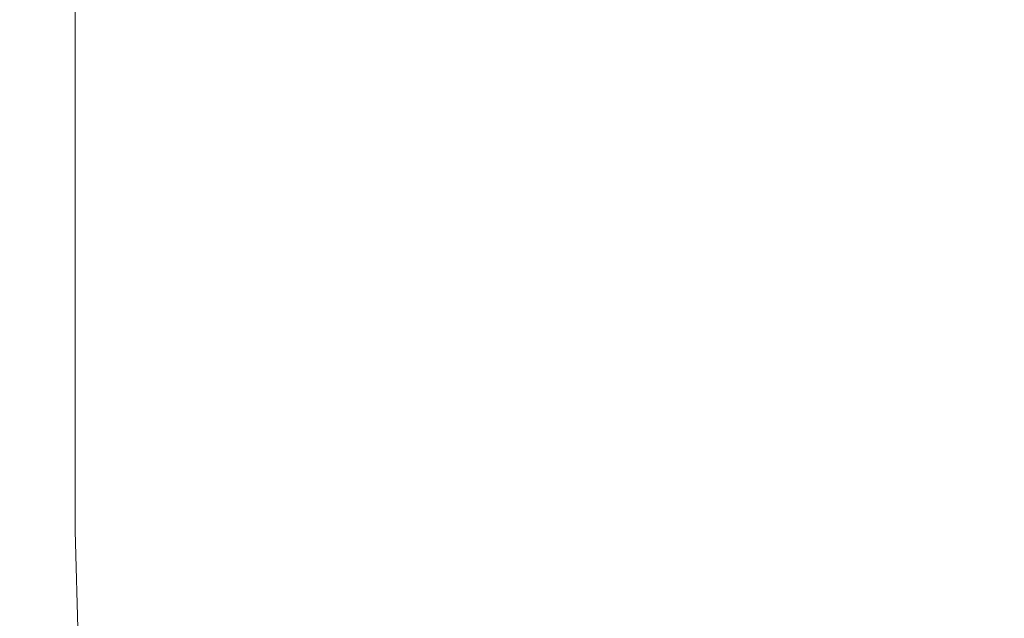
# Model space of a CAD drawing. Extents: x -700 to 700, y -70 to 40.
# Drawn here: x 572 to 578, y -65 to -61 of the extents above; entities that cross this region are included whole.
import ezdxf

# ---------------------------------------------------------------- set-up
doc = ezdxf.new("R2010")
doc.units = 0
doc.header["$LTSCALE"] = 500
doc.header["$MEASUREMENT"] = 0
doc.layers.add('NOVOTERM_CHROM_MAT', color=7, linetype='Continuous')

msp = doc.modelspace()

# ---------------------------------------------------------------- linework, layer by layer
at = {"layer": 'NOVOTERM_CHROM_MAT', "lineweight": 0}
for points, invisible_edges in [([(571.9999, -61.5255, 844.116), (571.9999, -61.5255, 845.802), (571.9999, -59.6511, 845.802), (571.9999, -59.6511, 844.116)], 15), ([(572.035, -61.5327, 843.087), (571.9999, -61.5255, 844.116), (571.9999, -59.6511, 844.116), (572.035, -59.6568, 843.087)], 15), ([(571.9999, -61.5255, 856.772), (571.9999, -59.6511, 856.772), (571.9999, -59.6511, 854.232), (571.9999, -61.5255, 854.232)], 15), ([(571.9999, -61.5255, 854.232), (571.9999, -59.6511, 854.232), (571.9999, -59.6511, 851.279), (571.9999, -61.5255, 851.279)], 15), ([(571.9999, -61.5255, 851.279), (571.9999, -59.6511, 851.279), (571.9999, -59.6511, 848.329), (571.9999, -61.5255, 848.329)], 15), ([(571.9999, -61.5255, 848.329), (571.9999, -59.6511, 848.329), (571.9999, -59.6511, 845.802), (571.9999, -61.5255, 845.802)], 15), ([(571.9999, -61.5255, 861.709), (571.9999, -59.6511, 861.709), (571.9999, -59.6511, 860.638), (571.9999, -61.5255, 860.638)], 15), ([(571.9999, -61.5255, 860.638), (571.9999, -59.6511, 860.638), (571.9999, -59.6511, 859.665), (571.9999, -61.5255, 859.665)], 15), ([(571.9999, -61.5255, 859.665), (571.9999, -59.6511, 859.665), (571.9999, -59.6511, 858.479), (571.9999, -61.5255, 858.479)], 15), ([(571.9999, -61.5255, 858.479), (571.9999, -59.6511, 858.479), (571.9999, -59.6511, 856.772), (571.9999, -61.5255, 856.772)], 15), ([(571.9999, -61.5255, 894.143), (571.9999, -61.5256, 911.179), (571.9999, -59.6511, 911.179), (571.9999, -59.6511, 894.143)], 15), ([(571.9999, -61.5255, 880.555), (571.9999, -61.5255, 894.143), (571.9999, -59.6511, 894.143), (571.9999, -59.6511, 880.555)], 15), ([(571.9999, -61.5256, 930.515), (571.9999, -61.5256, 951), (571.9999, -59.6512, 951), (571.9999, -59.6511, 930.515)], 15), ([(571.9999, -61.5256, 911.179), (571.9999, -61.5256, 930.515), (571.9999, -59.6511, 930.515), (571.9999, -59.6511, 911.179)], 15), ([(571.9999, -61.5255, 880.555), (571.9999, -59.6511, 880.555), (571.9999, -59.6511, 871.565), (571.9999, -61.5255, 871.565)], 15), ([(571.9999, -61.5255, 871.565), (571.9999, -59.6511, 871.565), (571.9999, -59.6511, 866.126), (571.9999, -61.5255, 866.126)], 15), ([(571.9999, -61.5255, 866.126), (571.9999, -59.6511, 866.126), (571.9999, -59.6511, 863.19), (571.9999, -61.5255, 863.19)], 15), ([(571.9999, -61.5255, 863.19), (571.9999, -59.6511, 863.19), (571.9999, -59.6511, 861.709), (571.9999, -61.5255, 861.709)], 15), ([(572.035, -61.5328, 1058.91), (572.035, -59.6569, 1058.91), (571.9999, -59.6512, 1057.88), (571.9999, -61.5256, 1057.88)], 15), ([(571.9999, -61.5256, 1057.88), (571.9999, -59.6512, 1057.88), (571.9999, -59.6512, 1056.2001), (571.9999, -61.5256, 1056.2001)], 15), ([(571.9999, -61.5256, 1047.77), (571.9999, -61.5256, 1050.72), (571.9999, -59.6512, 1050.72), (571.9999, -59.6512, 1047.77)], 15), ([(571.9999, -61.5256, 1045.23), (571.9999, -61.5256, 1047.77), (571.9999, -59.6512, 1047.77), (571.9999, -59.6512, 1045.23)], 15), ([(571.9999, -61.5256, 1053.67), (571.9999, -61.5256, 1056.2001), (571.9999, -59.6512, 1056.2001), (571.9999, -59.6512, 1053.67)], 15), ([(571.9999, -61.5256, 1050.72), (571.9999, -61.5256, 1053.67), (571.9999, -59.6512, 1053.67), (571.9999, -59.6512, 1050.72)], 15), ([(571.9999, -61.5256, 1041.36), (571.9999, -61.5256, 1042.3401), (571.9999, -59.6512, 1042.3401), (571.9999, -59.6512, 1041.36)], 15), ([(571.9999, -61.5256, 1040.29), (571.9999, -61.5256, 1041.36), (571.9999, -59.6512, 1041.36), (571.9999, -59.6512, 1040.29)], 15), ([(571.9999, -61.5256, 1043.52), (571.9999, -61.5256, 1045.23), (571.9999, -59.6512, 1045.23), (571.9999, -59.6512, 1043.52)], 15), ([(571.9999, -61.5256, 1042.3401), (571.9999, -61.5256, 1043.52), (571.9999, -59.6512, 1043.52), (571.9999, -59.6512, 1042.3401)], 15), ([(571.9999, -61.5256, 1021.4501), (571.9999, -59.6512, 1021.4501), (571.9999, -59.6512, 1007.8599), (571.9999, -61.5256, 1007.8599)], 15), ([(571.9999, -61.5256, 1007.8599), (571.9999, -59.6512, 1007.8599), (571.9999, -59.6512, 990.821), (571.9999, -61.5256, 990.821)], 15), ([(571.9999, -61.5256, 990.821), (571.9999, -59.6512, 990.821), (571.9999, -59.6512, 971.485), (571.9999, -61.5256, 971.485)], 15), ([(571.9999, -61.5256, 971.485), (571.9999, -59.6512, 971.485), (571.9999, -59.6512, 951), (571.9999, -61.5256, 951)], 15), ([(571.9999, -61.5256, 1030.4399), (571.9999, -61.5256, 1035.87), (571.9999, -59.6512, 1035.87), (571.9999, -59.6512, 1030.4399)], 15), ([(571.9999, -61.5256, 1021.4501), (571.9999, -61.5256, 1030.4399), (571.9999, -59.6512, 1030.4399), (571.9999, -59.6512, 1021.4501)], 15), ([(571.9999, -61.5256, 1038.8101), (571.9999, -61.5256, 1040.29), (571.9999, -59.6512, 1040.29), (571.9999, -59.6512, 1038.8101)], 15), ([(571.9999, -61.5256, 1035.87), (571.9999, -61.5256, 1038.8101), (571.9999, -59.6512, 1038.8101), (571.9999, -59.6512, 1035.87)], 15), ([(572.138, -61.5545, 842.531), (572.035, -61.5327, 843.087), (572.035, -59.6568, 843.087), (572.138, -59.6738, 842.531)], 15), ([(572.138, -61.5546, 1059.4701), (572.138, -59.6739, 1059.4701), (572.035, -59.6569, 1058.91), (572.035, -61.5328, 1058.91)], 15), ([(572.345, -61.598, 842.2661), (572.138, -61.5545, 842.531), (572.138, -59.6738, 842.531), (572.345, -59.7077, 842.2661)], 7), ([(572.345, -61.5981, 1059.7301), (572.345, -59.7078, 1059.7301), (572.138, -59.6739, 1059.4701), (572.138, -61.5546, 1059.4701)], 14), ([(572.6899, -59.7643, 842.106), (572.6899, -61.6706, 842.106), (572.345, -61.598, 842.2661), (572.345, -59.7077, 842.2661)], 15), ([(572.6899, -59.7644, 1059.89), (572.345, -59.7078, 1059.7301), (572.345, -61.5981, 1059.7301), (572.6899, -61.6707, 1059.89)], 15), ([(573.17, -59.8428, 842.027), (573.17, -61.7711, 842.027), (572.6899, -61.6706, 842.106), (572.6899, -59.7643, 842.106)], 15), ([(573.17, -59.8429, 1059.97), (572.6899, -59.7644, 1059.89), (572.6899, -61.6707, 1059.89), (573.17, -61.7712, 1059.97)], 15), ([(573.78, -59.9426, 842), (573.78, -61.8983, 842), (573.17, -61.7711, 842.027), (573.17, -59.8428, 842.027)], 15), ([(573.78, -59.9427, 1060), (573.17, -59.8429, 1059.97), (573.17, -61.7712, 1059.97), (573.78, -61.8984, 1060)], 15), ([(574.5179, -60.0629, 842), (574.5179, -62.051, 842), (573.78, -61.8983, 842), (573.78, -59.9426, 842)], 15), ([(574.5179, -60.063, 1060), (573.78, -59.9427, 1060), (573.78, -61.8984, 1060), (574.5179, -62.0511, 1060)], 15), ([(575.3799, -60.2032, 842), (575.3799, -62.2281, 842), (574.5179, -62.051, 842), (574.5179, -60.0629, 842)], 15), ([(575.3799, -60.2033, 1060), (574.5179, -60.063, 1060), (574.5179, -62.0511, 1060), (575.3799, -62.2282, 1060)], 15), ([(576.3649, -60.3586, 842), (576.3649, -62.4239, 842), (575.3799, -62.2281, 842), (575.3799, -60.2032, 842)], 15), ([(576.3649, -60.3587, 1060), (575.3799, -60.2033, 1060), (575.3799, -62.2282, 1060), (576.3649, -62.424, 1060)], 15), ([(577.4709, -60.5244, 842), (577.4709, -62.6327, 842), (576.3649, -62.4239, 842), (576.3649, -60.3586, 842)], 15), ([(577.4709, -60.5245, 1060), (576.3649, -60.3587, 1060), (576.3649, -62.424, 1060), (577.4709, -62.6328, 1060)], 15), ([(578.698, -60.6959, 842), (578.698, -62.8487, 842), (577.4709, -62.6327, 842), (577.4709, -60.5244, 842)], 15), ([(578.698, -60.696, 1060), (577.4709, -60.5245, 1060), (577.4709, -62.6328, 1060), (578.698, -62.8488, 1060)], 15), ([(572.035, -63.1991, 843.087), (571.9999, -63.1903, 844.116), (571.9999, -61.5255, 844.116), (572.035, -61.5327, 843.087)], 15), ([(571.9999, -63.1903, 844.116), (571.9999, -63.1903, 845.802), (571.9999, -61.5255, 845.802), (571.9999, -61.5255, 844.116)], 15), ([(571.9999, -63.1903, 856.772), (571.9999, -61.5255, 856.772), (571.9999, -61.5255, 854.232), (571.9999, -63.1903, 854.232)], 15), ([(571.9999, -63.1903, 854.232), (571.9999, -61.5255, 854.232), (571.9999, -61.5255, 851.279), (571.9999, -63.1903, 851.279)], 15), ([(571.9999, -63.1903, 851.279), (571.9999, -61.5255, 851.279), (571.9999, -61.5255, 848.329), (571.9999, -63.1903, 848.329)], 15), ([(571.9999, -63.1903, 848.329), (571.9999, -61.5255, 848.329), (571.9999, -61.5255, 845.802), (571.9999, -63.1903, 845.802)], 15), ([(571.9999, -63.1903, 861.709), (571.9999, -61.5255, 861.709), (571.9999, -61.5255, 860.638), (571.9999, -63.1903, 860.638)], 15), ([(571.9999, -63.1903, 860.638), (571.9999, -61.5255, 860.638), (571.9999, -61.5255, 859.665), (571.9999, -63.1903, 859.665)], 15), ([(571.9999, -63.1903, 859.665), (571.9999, -61.5255, 859.665), (571.9999, -61.5255, 858.479), (571.9999, -63.1903, 858.479)], 15), ([(571.9999, -63.1903, 858.479), (571.9999, -61.5255, 858.479), (571.9999, -61.5255, 856.772), (571.9999, -63.1903, 856.772)], 15), ([(571.9999, -63.1903, 880.555), (571.9999, -63.1903, 894.143), (571.9999, -61.5255, 894.143), (571.9999, -61.5255, 880.555)], 15), ([(571.9999, -63.1903, 894.143), (571.9999, -63.1903, 911.179), (571.9999, -61.5256, 911.179), (571.9999, -61.5255, 894.143)], 15), ([(571.9999, -63.1903, 880.555), (571.9999, -61.5255, 880.555), (571.9999, -61.5255, 871.565), (571.9999, -63.1903, 871.565)], 15), ([(571.9999, -63.1903, 871.565), (571.9999, -61.5255, 871.565), (571.9999, -61.5255, 866.126), (571.9999, -63.1903, 866.126)], 15), ([(571.9999, -63.1903, 866.126), (571.9999, -61.5255, 866.126), (571.9999, -61.5255, 863.19), (571.9999, -63.1903, 863.19)], 15), ([(571.9999, -63.1903, 863.19), (571.9999, -61.5255, 863.19), (571.9999, -61.5255, 861.709), (571.9999, -63.1903, 861.709)], 15), ([(572.035, -63.1992, 1058.91), (572.035, -61.5328, 1058.91), (571.9999, -61.5256, 1057.88), (571.9999, -63.1904, 1057.88)], 15), ([(571.9999, -63.1904, 1057.88), (571.9999, -61.5256, 1057.88), (571.9999, -61.5256, 1056.2001), (571.9999, -63.1904, 1056.2001)], 15), ([(571.9999, -63.1904, 1045.23), (571.9999, -63.1904, 1047.77), (571.9999, -61.5256, 1047.77), (571.9999, -61.5256, 1045.23)], 15), ([(571.9999, -63.1904, 1047.77), (571.9999, -63.1904, 1050.72), (571.9999, -61.5256, 1050.72), (571.9999, -61.5256, 1047.77)], 15), ([(571.9999, -63.1904, 1050.72), (571.9999, -63.1904, 1053.67), (571.9999, -61.5256, 1053.67), (571.9999, -61.5256, 1050.72)], 15), ([(571.9999, -63.1904, 1053.67), (571.9999, -63.1904, 1056.2001), (571.9999, -61.5256, 1056.2001), (571.9999, -61.5256, 1053.67)], 15), ([(571.9999, -63.1904, 1040.29), (571.9999, -63.1904, 1041.36), (571.9999, -61.5256, 1041.36), (571.9999, -61.5256, 1040.29)], 15), ([(571.9999, -63.1904, 1041.36), (571.9999, -63.1904, 1042.3401), (571.9999, -61.5256, 1042.3401), (571.9999, -61.5256, 1041.36)], 15), ([(571.9999, -63.1904, 1042.3401), (571.9999, -63.1904, 1043.52), (571.9999, -61.5256, 1043.52), (571.9999, -61.5256, 1042.3401)], 15), ([(571.9999, -63.1904, 1043.52), (571.9999, -63.1904, 1045.23), (571.9999, -61.5256, 1045.23), (571.9999, -61.5256, 1043.52)], 15), ([(571.9999, -63.1904, 1021.4501), (571.9999, -61.5256, 1021.4501), (571.9999, -61.5256, 1007.8599), (571.9999, -63.1904, 1007.8599)], 15), ([(571.9999, -63.1904, 1007.8599), (571.9999, -61.5256, 1007.8599), (571.9999, -61.5256, 990.821), (571.9999, -63.1904, 990.821)], 15), ([(571.9999, -63.1904, 990.821), (571.9999, -61.5256, 990.821), (571.9999, -61.5256, 971.485), (571.9999, -63.1904, 971.485)], 15), ([(571.9999, -63.1904, 971.485), (571.9999, -61.5256, 971.485), (571.9999, -61.5256, 951), (571.9999, -63.1904, 951)], 15), ([(571.9999, -63.1904, 1021.4501), (571.9999, -63.1904, 1030.4399), (571.9999, -61.5256, 1030.4399), (571.9999, -61.5256, 1021.4501)], 15), ([(571.9999, -63.1904, 1030.4399), (571.9999, -63.1904, 1035.87), (571.9999, -61.5256, 1035.87), (571.9999, -61.5256, 1030.4399)], 15), ([(571.9999, -63.1904, 1035.87), (571.9999, -63.1904, 1038.8101), (571.9999, -61.5256, 1038.8101), (571.9999, -61.5256, 1035.87)], 15), ([(571.9999, -63.1904, 1038.8101), (571.9999, -63.1904, 1040.29), (571.9999, -61.5256, 1040.29), (571.9999, -61.5256, 1038.8101)], 15), ([(571.9999, -63.1903, 911.179), (571.9999, -63.1903, 930.515), (571.9999, -61.5256, 930.515), (571.9999, -61.5256, 911.179)], 15), ([(571.9999, -63.1903, 930.515), (571.9999, -63.1904, 951), (571.9999, -61.5256, 951), (571.9999, -61.5256, 930.515)], 15), ([(572.138, -63.2255, 842.531), (572.035, -63.1991, 843.087), (572.035, -61.5327, 843.087), (572.138, -61.5545, 842.531)], 15), ([(572.138, -63.2256, 1059.4701), (572.138, -61.5546, 1059.4701), (572.035, -61.5328, 1058.91), (572.035, -63.1992, 1058.91)], 15), ([(572.345, -63.2783, 842.2661), (572.138, -63.2255, 842.531), (572.138, -61.5545, 842.531), (572.345, -61.598, 842.2661)], 7), ([(572.345, -63.2784, 1059.7301), (572.345, -61.5981, 1059.7301), (572.138, -61.5546, 1059.4701), (572.138, -63.2256, 1059.4701)], 14), ([(572.6899, -61.6706, 842.106), (572.6899, -63.3664, 842.106), (572.345, -63.2783, 842.2661), (572.345, -61.598, 842.2661)], 15), ([(572.6899, -61.6707, 1059.89), (572.345, -61.5981, 1059.7301), (572.345, -63.2784, 1059.7301), (572.6899, -63.3665, 1059.89)], 15), ([(573.17, -61.7711, 842.027), (573.17, -63.4877, 842.027), (572.6899, -63.3664, 842.106), (572.6899, -61.6706, 842.106)], 15), ([(573.17, -61.7712, 1059.97), (572.6899, -61.6707, 1059.89), (572.6899, -63.3665, 1059.89), (573.17, -63.4878, 1059.97)], 15), ([(573.78, -61.8983, 842), (573.78, -63.6403, 842), (573.17, -63.4877, 842.027), (573.17, -61.7711, 842.027)], 15), ([(573.78, -61.8984, 1060), (573.17, -61.7712, 1059.97), (573.17, -63.4878, 1059.97), (573.78, -63.6404, 1060)], 15), ([(574.5179, -62.051, 842), (574.5179, -63.8223, 842), (573.78, -63.6403, 842), (573.78, -61.8983, 842)], 15), ([(574.5179, -62.0511, 1060), (573.78, -61.8984, 1060), (573.78, -63.6404, 1060), (574.5179, -63.8224, 1060)], 15), ([(575.3799, -62.2281, 842), (575.3799, -64.0316, 842), (574.5179, -63.8223, 842), (574.5179, -62.051, 842)], 15), ([(575.3799, -62.2282, 1060), (574.5179, -62.0511, 1060), (574.5179, -63.8224, 1060), (575.3799, -64.0317, 1060)], 15), ([(576.3649, -62.4239, 842), (576.3649, -64.2622, 842), (575.3799, -64.0316, 842), (575.3799, -62.2281, 842)], 15), ([(576.3649, -62.424, 1060), (575.3799, -62.2282, 1060), (575.3799, -64.0317, 1060), (576.3649, -64.2623, 1060)], 15), ([(577.4709, -62.6327, 842), (577.4709, -64.5078, 842), (576.3649, -64.2622, 842), (576.3649, -62.4239, 842)], 15), ([(577.4709, -62.6328, 1060), (576.3649, -62.424, 1060), (576.3649, -64.2623, 1060), (577.4709, -64.5079, 1060)], 15), ([(578.698, -62.8487, 842), (578.698, -64.7622, 842), (577.4709, -64.5078, 842), (577.4709, -62.6327, 842)], 15), ([(578.698, -62.8488, 1060), (577.4709, -62.6328, 1060), (577.4709, -64.5079, 1060), (578.698, -64.7623, 1060)], 15), ([(571.9999, -64.4362, 844.116), (571.9999, -64.4362, 845.802), (571.9999, -63.1903, 845.802), (571.9999, -63.1903, 844.116)], 15), ([(572.035, -64.4463, 843.087), (571.9999, -64.4362, 844.116), (571.9999, -63.1903, 844.116), (572.035, -63.1991, 843.087)], 15), ([(571.9999, -64.4362, 856.772), (571.9999, -63.1903, 856.772), (571.9999, -63.1903, 854.232), (571.9999, -64.4362, 854.232)], 15), ([(571.9999, -64.4362, 854.232), (571.9999, -63.1903, 854.232), (571.9999, -63.1903, 851.279), (571.9999, -64.4362, 851.279)], 15), ([(571.9999, -64.4362, 851.279), (571.9999, -63.1903, 851.279), (571.9999, -63.1903, 848.329), (571.9999, -64.4362, 848.329)], 15), ([(571.9999, -64.4362, 848.329), (571.9999, -63.1903, 848.329), (571.9999, -63.1903, 845.802), (571.9999, -64.4362, 845.802)], 15), ([(571.9999, -64.4362, 861.709), (571.9999, -63.1903, 861.709), (571.9999, -63.1903, 860.638), (571.9999, -64.4362, 860.638)], 15), ([(571.9999, -64.4362, 860.638), (571.9999, -63.1903, 860.638), (571.9999, -63.1903, 859.665), (571.9999, -64.4362, 859.665)], 15), ([(571.9999, -64.4362, 859.665), (571.9999, -63.1903, 859.665), (571.9999, -63.1903, 858.479), (571.9999, -64.4362, 858.479)], 15), ([(571.9999, -64.4362, 858.479), (571.9999, -63.1903, 858.479), (571.9999, -63.1903, 856.772), (571.9999, -64.4362, 856.772)], 15), ([(571.9999, -64.4362, 930.515), (571.9999, -64.4363, 951), (571.9999, -63.1904, 951), (571.9999, -63.1903, 930.515)], 15), ([(571.9999, -64.4362, 911.179), (571.9999, -64.4362, 930.515), (571.9999, -63.1903, 930.515), (571.9999, -63.1903, 911.179)], 15), ([(571.9999, -64.4362, 894.143), (571.9999, -64.4362, 911.179), (571.9999, -63.1903, 911.179), (571.9999, -63.1903, 894.143)], 15), ([(571.9999, -64.4362, 880.555), (571.9999, -64.4362, 894.143), (571.9999, -63.1903, 894.143), (571.9999, -63.1903, 880.555)], 15), ([(571.9999, -64.4362, 880.555), (571.9999, -63.1903, 880.555), (571.9999, -63.1903, 871.565), (571.9999, -64.4362, 871.565)], 15), ([(571.9999, -64.4362, 871.565), (571.9999, -63.1903, 871.565), (571.9999, -63.1903, 866.126), (571.9999, -64.4362, 866.126)], 15), ([(571.9999, -64.4362, 866.126), (571.9999, -63.1903, 866.126), (571.9999, -63.1903, 863.19), (571.9999, -64.4362, 863.19)], 15), ([(571.9999, -64.4362, 863.19), (571.9999, -63.1903, 863.19), (571.9999, -63.1903, 861.709), (571.9999, -64.4362, 861.709)], 15), ([(572.035, -64.4464, 1058.91), (572.035, -63.1992, 1058.91), (571.9999, -63.1904, 1057.88), (571.9999, -64.4363, 1057.88)], 15), ([(571.9999, -64.4363, 1057.88), (571.9999, -63.1904, 1057.88), (571.9999, -63.1904, 1056.2001), (571.9999, -64.4363, 1056.2001)], 15), ([(571.9999, -64.4363, 1053.67), (571.9999, -64.4363, 1056.2001), (571.9999, -63.1904, 1056.2001), (571.9999, -63.1904, 1053.67)], 15), ([(571.9999, -64.4363, 1050.72), (571.9999, -64.4363, 1053.67), (571.9999, -63.1904, 1053.67), (571.9999, -63.1904, 1050.72)], 15), ([(571.9999, -64.4363, 1047.77), (571.9999, -64.4363, 1050.72), (571.9999, -63.1904, 1050.72), (571.9999, -63.1904, 1047.77)], 15), ([(571.9999, -64.4363, 1045.23), (571.9999, -64.4363, 1047.77), (571.9999, -63.1904, 1047.77), (571.9999, -63.1904, 1045.23)], 15), ([(571.9999, -64.4363, 1043.52), (571.9999, -64.4363, 1045.23), (571.9999, -63.1904, 1045.23), (571.9999, -63.1904, 1043.52)], 15), ([(571.9999, -64.4363, 1042.3401), (571.9999, -64.4363, 1043.52), (571.9999, -63.1904, 1043.52), (571.9999, -63.1904, 1042.3401)], 15), ([(571.9999, -64.4363, 1041.36), (571.9999, -64.4363, 1042.3401), (571.9999, -63.1904, 1042.3401), (571.9999, -63.1904, 1041.36)], 15), ([(571.9999, -64.4363, 1040.29), (571.9999, -64.4363, 1041.36), (571.9999, -63.1904, 1041.36), (571.9999, -63.1904, 1040.29)], 15), ([(571.9999, -64.4363, 1021.4501), (571.9999, -63.1904, 1021.4501), (571.9999, -63.1904, 1007.8599), (571.9999, -64.4363, 1007.8599)], 15), ([(571.9999, -64.4363, 1007.8599), (571.9999, -63.1904, 1007.8599), (571.9999, -63.1904, 990.821), (571.9999, -64.4363, 990.821)], 15), ([(571.9999, -64.4363, 990.821), (571.9999, -63.1904, 990.821), (571.9999, -63.1904, 971.485), (571.9999, -64.4363, 971.485)], 15), ([(571.9999, -64.4363, 971.485), (571.9999, -63.1904, 971.485), (571.9999, -63.1904, 951), (571.9999, -64.4363, 951)], 15), ([(571.9999, -64.4363, 1038.8101), (571.9999, -64.4363, 1040.29), (571.9999, -63.1904, 1040.29), (571.9999, -63.1904, 1038.8101)], 15), ([(571.9999, -64.4363, 1035.87), (571.9999, -64.4363, 1038.8101), (571.9999, -63.1904, 1038.8101), (571.9999, -63.1904, 1035.87)], 15), ([(571.9999, -64.4363, 1030.4399), (571.9999, -64.4363, 1035.87), (571.9999, -63.1904, 1035.87), (571.9999, -63.1904, 1030.4399)], 15), ([(571.9999, -64.4363, 1021.4501), (571.9999, -64.4363, 1030.4399), (571.9999, -63.1904, 1030.4399), (571.9999, -63.1904, 1021.4501)], 15), ([(572.138, -64.4768, 842.531), (572.035, -64.4463, 843.087), (572.035, -63.1991, 843.087), (572.138, -63.2255, 842.531)], 15), ([(572.138, -64.4769, 1059.4701), (572.138, -63.2256, 1059.4701), (572.035, -63.1992, 1058.91), (572.035, -64.4464, 1058.91)], 15), ([(572.345, -64.5378, 842.2661), (572.138, -64.4768, 842.531), (572.138, -63.2255, 842.531), (572.345, -63.2783, 842.2661)], 7), ([(572.345, -64.5379, 1059.7301), (572.345, -63.2784, 1059.7301), (572.138, -63.2256, 1059.4701), (572.138, -64.4769, 1059.4701)], 14), ([(572.6899, -63.3664, 842.106), (572.6899, -64.6394, 842.106), (572.345, -64.5378, 842.2661), (572.345, -63.2783, 842.2661)], 15), ([(572.6899, -63.3665, 1059.89), (572.345, -63.2784, 1059.7301), (572.345, -64.5379, 1059.7301), (572.6899, -64.6395, 1059.89)], 15), ([(573.17, -63.4877, 842.027), (573.17, -64.7785, 842.027), (572.6899, -64.6394, 842.106), (572.6899, -63.3664, 842.106)], 15), ([(573.17, -63.4878, 1059.97), (572.6899, -63.3665, 1059.89), (572.6899, -64.6395, 1059.89), (573.17, -64.7786, 1059.97)], 15), ([(573.78, -63.6403, 842), (573.78, -64.952, 842), (573.17, -64.7785, 842.027), (573.17, -63.4877, 842.027)], 15), ([(573.78, -63.6404, 1060), (573.17, -63.4878, 1059.97), (573.17, -64.7786, 1059.97), (573.78, -64.9521, 1060)], 15), ([(574.5179, -63.8223, 842), (574.5179, -65.1567, 842), (573.78, -64.952, 842), (573.78, -63.6403, 842)], 15), ([(574.5179, -63.8224, 1060), (573.78, -63.6404, 1060), (573.78, -64.9521, 1060), (574.5179, -65.1568, 1060)], 15), ([(575.3799, -64.0316, 842), (575.3799, -65.3894, 842), (574.5179, -65.1567, 842), (574.5179, -63.8223, 842)], 15), ([(575.3799, -64.0317, 1060), (574.5179, -63.8224, 1060), (574.5179, -65.1568, 1060), (575.3799, -65.3895, 1060)], 15), ([(576.3649, -64.2622, 842), (576.3649, -65.6442, 842), (575.3799, -65.3894, 842), (575.3799, -64.0316, 842)], 15), ([(576.3649, -64.2623, 1060), (575.3799, -64.0317, 1060), (575.3799, -65.3895, 1060), (576.3649, -65.6443, 1060)], 15), ([(577.4709, -64.5078, 842), (577.4709, -65.9151, 842), (576.3649, -65.6442, 842), (576.3649, -64.2622, 842)], 15), ([(577.4709, -64.5079, 1060), (576.3649, -64.2623, 1060), (576.3649, -65.6443, 1060), (577.4709, -65.9152, 1060)], 15), ([(572.068, -65.3499, 843.089), (572.035, -65.3428, 844.116), (571.9999, -64.4362, 844.116), (572.035, -64.4463, 843.087)], 15), ([(572.035, -65.3428, 844.116), (572.035, -65.3428, 845.802), (571.9999, -64.4362, 845.802), (571.9999, -64.4362, 844.116)], 15), ([(572.035, -65.3428, 856.772), (571.9999, -64.4362, 856.772), (571.9999, -64.4362, 854.232), (572.035, -65.3428, 854.232)], 15), ([(572.035, -65.3428, 854.232), (571.9999, -64.4362, 854.232), (571.9999, -64.4362, 851.279), (572.035, -65.3428, 851.279)], 15), ([(572.035, -65.3428, 851.279), (571.9999, -64.4362, 851.279), (571.9999, -64.4362, 848.329), (572.035, -65.3428, 848.329)], 15), ([(572.035, -65.3428, 848.329), (571.9999, -64.4362, 848.329), (571.9999, -64.4362, 845.802), (572.035, -65.3428, 845.802)], 15), ([(572.035, -65.3428, 861.709), (571.9999, -64.4362, 861.709), (571.9999, -64.4362, 860.638), (572.035, -65.3428, 860.638)], 15), ([(572.035, -65.3428, 860.638), (571.9999, -64.4362, 860.638), (571.9999, -64.4362, 859.665), (572.035, -65.3428, 859.665)], 15), ([(572.035, -65.3428, 859.665), (571.9999, -64.4362, 859.665), (571.9999, -64.4362, 858.479), (572.035, -65.3428, 858.479)], 15), ([(572.035, -65.3428, 858.479), (571.9999, -64.4362, 858.479), (571.9999, -64.4362, 856.772), (572.035, -65.3428, 856.772)], 15), ([(572.035, -65.3428, 911.179), (572.035, -65.3428, 930.515), (571.9999, -64.4362, 930.515), (571.9999, -64.4362, 911.179)], 15), ([(572.035, -65.3428, 930.515), (572.035, -65.3429, 951), (571.9999, -64.4363, 951), (571.9999, -64.4362, 930.515)], 15), ([(572.035, -65.3428, 880.555), (572.035, -65.3428, 894.143), (571.9999, -64.4362, 894.143), (571.9999, -64.4362, 880.555)], 15), ([(572.035, -65.3428, 894.143), (572.035, -65.3428, 911.179), (571.9999, -64.4362, 911.179), (571.9999, -64.4362, 894.143)], 15), ([(572.035, -65.3428, 880.555), (571.9999, -64.4362, 880.555), (571.9999, -64.4362, 871.565), (572.035, -65.3428, 871.565)], 15), ([(572.035, -65.3428, 871.565), (571.9999, -64.4362, 871.565), (571.9999, -64.4362, 866.126), (572.035, -65.3428, 866.126)], 15), ([(572.035, -65.3428, 866.126), (571.9999, -64.4362, 866.126), (571.9999, -64.4362, 863.19), (572.035, -65.3428, 863.19)], 15), ([(572.035, -65.3428, 863.19), (571.9999, -64.4362, 863.19), (571.9999, -64.4362, 861.709), (572.035, -65.3428, 861.709)], 15), ([(572.068, -65.35, 1058.91), (572.035, -64.4464, 1058.91), (571.9999, -64.4363, 1057.88), (572.035, -65.3429, 1057.88)], 15), ([(572.035, -65.3429, 1057.88), (571.9999, -64.4363, 1057.88), (571.9999, -64.4363, 1056.2001), (572.035, -65.3429, 1056.2001)], 15), ([(572.035, -65.3429, 1050.72), (572.035, -65.3429, 1053.67), (571.9999, -64.4363, 1053.67), (571.9999, -64.4363, 1050.72)], 15), ([(572.035, -65.3429, 1053.67), (572.035, -65.3429, 1056.2001), (571.9999, -64.4363, 1056.2001), (571.9999, -64.4363, 1053.67)], 15), ([(572.035, -65.3429, 1045.23), (572.035, -65.3429, 1047.77), (571.9999, -64.4363, 1047.77), (571.9999, -64.4363, 1045.23)], 15), ([(572.035, -65.3429, 1047.77), (572.035, -65.3429, 1050.72), (571.9999, -64.4363, 1050.72), (571.9999, -64.4363, 1047.77)], 15), ([(572.035, -65.3429, 1042.3401), (572.035, -65.3429, 1043.52), (571.9999, -64.4363, 1043.52), (571.9999, -64.4363, 1042.3401)], 15), ([(572.035, -65.3429, 1043.52), (572.035, -65.3429, 1045.23), (571.9999, -64.4363, 1045.23), (571.9999, -64.4363, 1043.52)], 15), ([(572.035, -65.3429, 1040.29), (572.035, -65.3429, 1041.36), (571.9999, -64.4363, 1041.36), (571.9999, -64.4363, 1040.29)], 15), ([(572.035, -65.3429, 1041.36), (572.035, -65.3429, 1042.3401), (571.9999, -64.4363, 1042.3401), (571.9999, -64.4363, 1041.36)], 15), ([(572.035, -65.3429, 1021.4501), (571.9999, -64.4363, 1021.4501), (571.9999, -64.4363, 1007.8599), (572.035, -65.3429, 1007.8599)], 15), ([(572.035, -65.3429, 1007.8599), (571.9999, -64.4363, 1007.8599), (571.9999, -64.4363, 990.821), (572.035, -65.3429, 990.821)], 15), ([(572.035, -65.3429, 990.821), (571.9999, -64.4363, 990.821), (571.9999, -64.4363, 971.485), (572.035, -65.3429, 971.485)], 15), ([(572.035, -65.3429, 971.485), (571.9999, -64.4363, 971.485), (571.9999, -64.4363, 951), (572.035, -65.3429, 951)], 15), ([(572.035, -65.3429, 1035.87), (572.035, -65.3429, 1038.8101), (571.9999, -64.4363, 1038.8101), (571.9999, -64.4363, 1035.87)], 15), ([(572.035, -65.3429, 1038.8101), (572.035, -65.3429, 1040.29), (571.9999, -64.4363, 1040.29), (571.9999, -64.4363, 1038.8101)], 15), ([(572.035, -65.3429, 1021.4501), (572.035, -65.3429, 1030.4399), (571.9999, -64.4363, 1030.4399), (571.9999, -64.4363, 1021.4501)], 15), ([(572.035, -65.3429, 1030.4399), (572.035, -65.3429, 1035.87), (571.9999, -64.4363, 1035.87), (571.9999, -64.4363, 1030.4399)], 15), ([(572.169, -65.3713, 842.542), (572.068, -65.3499, 843.089), (572.035, -64.4463, 843.087), (572.138, -64.4768, 842.531)], 15), ([(572.169, -65.3714, 1059.4601), (572.138, -64.4769, 1059.4701), (572.035, -64.4464, 1058.91), (572.068, -65.35, 1058.91)], 15), ([(572.369, -65.4291, 842.284), (572.169, -65.3713, 842.542), (572.138, -64.4768, 842.531), (572.345, -64.5378, 842.2661)], 7), ([(572.369, -65.4292, 1059.7201), (572.345, -64.5379, 1059.7301), (572.138, -64.4769, 1059.4701), (572.169, -65.3714, 1059.4601)], 14), ([(572.6899, -64.6394, 842.106), (572.704, -65.5455, 842.13), (572.369, -65.4291, 842.284), (572.345, -64.5378, 842.2661)], 15), ([(572.6899, -64.6395, 1059.89), (572.345, -64.5379, 1059.7301), (572.369, -65.4292, 1059.7201), (572.704, -65.5456, 1059.87)], 15), ([(578.698, -64.7622, 842), (578.698, -66.1961, 842), (577.4709, -65.9151, 842), (577.4709, -64.5078, 842)], 15), ([(578.698, -64.7623, 1060), (577.4709, -64.5079, 1060), (577.4709, -65.9152, 1060), (578.698, -66.1962, 1060)], 15), ([(573.17, -64.7785, 842.027), (573.173, -65.7068, 842.052), (572.704, -65.5455, 842.13), (572.6899, -64.6394, 842.106)], 15), ([(573.17, -64.7786, 1059.97), (572.6899, -64.6395, 1059.89), (572.704, -65.5456, 1059.87), (573.173, -65.7069, 1059.95)], 15), ([(573.78, -64.952, 842), (573.78, -65.8993, 842.027), (573.173, -65.7068, 842.052), (573.17, -64.7785, 842.027)], 15), ([(573.78, -64.9521, 1060), (573.17, -64.7786, 1059.97), (573.173, -65.7069, 1059.95), (573.78, -65.8994, 1059.97)], 15), ([(574.5179, -65.1567, 842), (574.5179, -66.121, 842.027), (573.78, -65.8993, 842.027), (573.78, -64.952, 842)], 15), ([(574.5179, -65.1568, 1060), (573.78, -64.9521, 1060), (573.78, -65.8994, 1059.97), (574.5179, -66.1211, 1059.97)], 15)]:
    msp.add_3dface(points, dxfattribs=dict(at, invisible_edges=invisible_edges))

doc.saveas('drawing.dxf')
